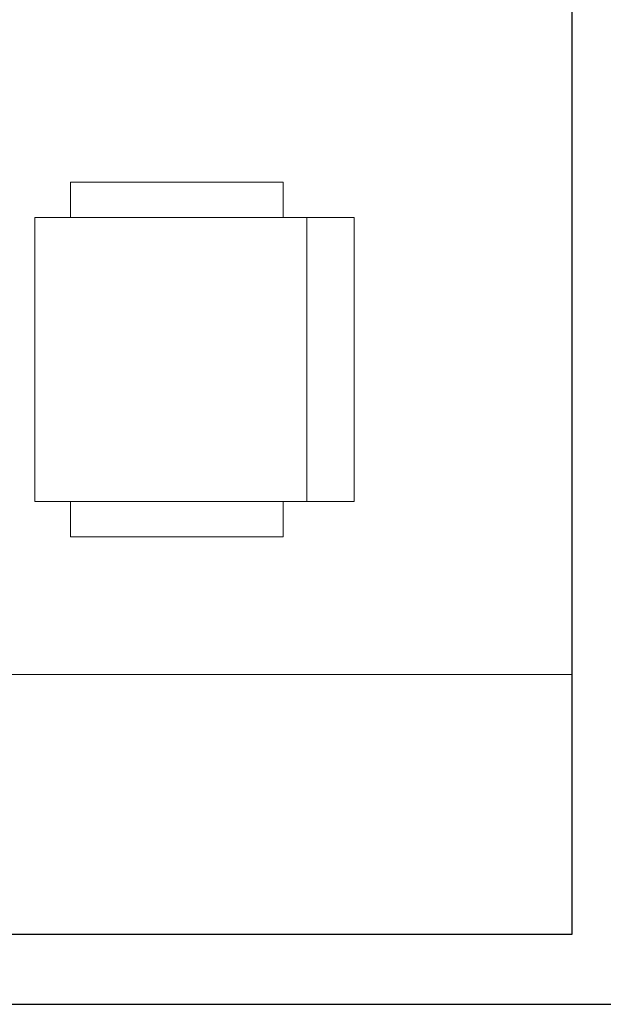
# Model space of a CAD drawing. Units: millimetres. Extents: x 1230.5 to 1265.9, y 474.6 to 485.
# Drawn here: x 1239.8 to 1241.2, y 474.7 to 477.1 of the extents above; entities that cross this region are included whole.
import ezdxf

# ---------------------------------------------------------------- set-up
doc = ezdxf.new("R2010")
doc.units = ezdxf.units.MM
doc.layers.add('A-WALL', color=2, linetype='Continuous', lineweight=25)
doc.layers.add('Muebles', color=3, linetype='Continuous', lineweight=0)
doc.layers.add('WALLS-INTERIOR', color=7, linetype='Continuous', lineweight=0, true_color=0x9999cc)

# ---------------------------------------------------------------- blocks, each defined once
blk = doc.blocks.new('desk')
at = {"layer": 'WALLS-INTERIOR', "color": 3}
for p, q in [((1252.3176, 476.6781), (1252.3176, 476.594)), ((1252.822, 476.6781), (1252.3176, 476.6781)), ((1252.822, 476.6781), (1252.822, 476.594)), ((1252.2336, 476.594), (1252.2336, 475.9215)), ((1252.3176, 476.594), (1252.2336, 476.594)), ((1252.822, 476.594), (1252.3176, 476.594)), ((1252.878, 476.594), (1252.822, 476.594)), ((1252.9901, 476.594), (1252.878, 476.594)), ((1252.878, 476.594), (1252.878, 475.9216)), ((1252.9901, 476.594), (1252.9901, 475.9216)), ((1252.3177, 475.9215), (1252.2336, 475.9215)), ((1252.822, 475.9216), (1252.3177, 475.9215)), ((1252.3177, 475.9215), (1252.3177, 475.8375)), ((1252.822, 475.9216), (1252.822, 475.8375)), ((1252.878, 475.9216), (1252.822, 475.9216)), ((1252.9901, 475.9216), (1252.878, 475.9216)), ((1252.822, 475.8375), (1252.3177, 475.8375)), ((1253.506, 475.5115), (1252.1611, 475.5115))]:
    blk.add_line(p, q, dxfattribs=at)

msp = doc.modelspace()

# ---------------------------------------------------------------- linework, layer by layer
at = {"layer": 'A-WALL', "lineweight": 25}
for p, q in [((1241.0843, 477.9688), (1241.0843, 474.896)), ((1240.8221, 474.896), (1235.8843, 474.896)), ((1241.0843, 474.896), (1240.8221, 474.896)), ((1236.1265, 474.7305), (1240.8221, 474.7305)), ((1240.8221, 474.7305), (1241.6198, 474.7305))]:
    msp.add_line(p, q, dxfattribs=at)

# ---------------------------------------------------------------- block references
at = {"layer": 'Muebles', "ltscale": 0.01}
msp.add_blockref('desk', (-12.4218, 0), dxfattribs=at)

doc.saveas('drawing.dxf')
